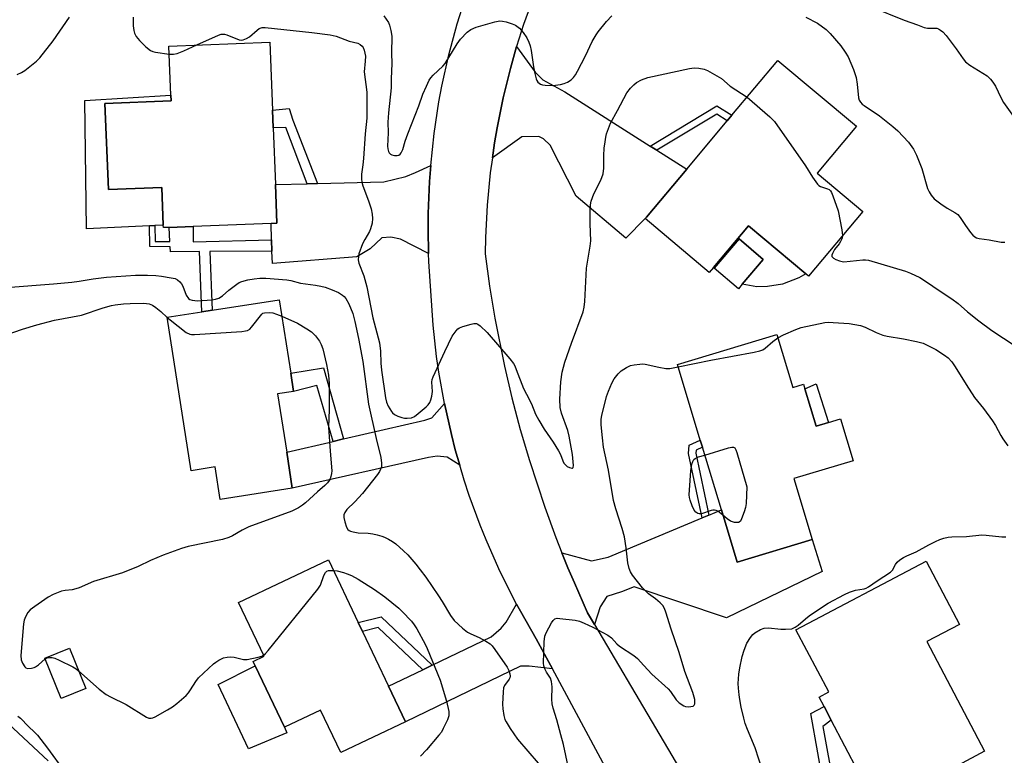
# Model space of a CAD drawing. Units: inches. Extents: x 1291765 to 1297765, y 545449 to 549449.
# Drawn here: x 1293205 to 1293507, y 548447 to 548673 of the extents above; entities that cross this region are included whole.
import ezdxf

# ---------------------------------------------------------------- set-up
doc = ezdxf.new("R2010")
doc.units = ezdxf.units.IN
doc.header["$MEASUREMENT"] = 0
for name, color, linetype in [('BLDG-Footprint', 5, 'Continuous'), ('CULTRL-Pad', 6, 'Continuous'), ('NTRL-Trees', 3, 'Continuous'), ('TRANS-Driveway', 251, 'Continuous'), ('TRANS-Non Street Sidewalk', 7, 'Continuous'), ('TRANS-Road', 130, 'Continuous'), ('Undefined', 1, 'Continuous')]:
    doc.layers.add(name, color=color, linetype=linetype)

msp = doc.modelspace()

# ---------------------------------------------------------------- linework, layer by layer
at = {"layer": 'BLDG-Footprint'}
for points, elevation in [([(1293283.09, 548622.21), (1293283.56, 548610.33), (1293281.73, 548610.26), (1293257.86, 548609.31), (1293250.51, 548609.02), (1293248.71, 548608.95), (1293248.68, 548609.75), (1293248.22, 548621.3), (1293231.85, 548620.65), (1293230.8, 548646.99), (1293251.11, 548647.79), (1293251.04, 548649.52), (1293250.44, 548664.63), (1293281.35, 548665.86), (1293282.18, 548644.94), (1293282.39, 548639.6)], 437.87), ([(1293463.14, 548613.93), (1293446.52, 548594.11), (1293445.73, 548594.77), (1293428.13, 548609.54), (1293417.4, 548596.76), (1293416.1, 548595.21), (1293396.43, 548611.72), (1293396.83, 548612.16), (1293409.18, 548626.88), (1293421.62, 548641.71), (1293423.02, 548643.39), (1293437.15, 548660.22), (1293461.23, 548640.02), (1293449.18, 548625.64)], 436.24), ([(1293426.18, 548591.59), (1293425.03, 548590.23), (1293417.62, 548596.56), (1293425.25, 548605.49), (1293432.65, 548599.16)], 437.19), ([(1293286.53, 548540.15), (1293288.26, 548529.1), (1293266.17, 548525.65), (1293264.62, 548535.58), (1293257.24, 548534.43), (1293249.9, 548581.48), (1293260.52, 548583.14), (1293263.65, 548583.62), (1293284.26, 548586.84), (1293287.77, 548564.33), (1293288.64, 548558.77), (1293283.75, 548558.01)], 441.19), ([(1293436.81, 548576.17), (1293441.7, 548559.93), (1293445.04, 548560.93), (1293445.44, 548559.58), (1293448.89, 548548.14), (1293452.63, 548549.26), (1293456.36, 548550.39), (1293460.24, 548537.52), (1293441.98, 548532.02), (1293447.61, 548513.34), (1293424.63, 548506.41), (1293419.8, 548522.44), (1293414, 548541.67), (1293413.35, 548543.85), (1293406.37, 548567)], 439.75), ([(1293317.76, 548468.36), (1293322.94, 548457.48), (1293303.11, 548448.04), (1293296.91, 548461.06), (1293285.84, 548455.79), (1293276.89, 548474.6), (1293276.25, 548475.95), (1293279.61, 548477.55), (1293271.76, 548494.03), (1293299.3, 548507.14), (1293308.44, 548487.94), (1293309.75, 548485.19)], 440.61), ([(1293492.26, 548444.07), (1293467.63, 548431.11), (1293461.9, 548441.99), (1293453.51, 548457.95), (1293451.31, 548462.11), (1293449.77, 548465.05), (1293452.73, 548466.61), (1293442.68, 548485.71), (1293482.64, 548506.73), (1293492.85, 548487.32), (1293482.84, 548482.05), (1293500.53, 548448.42)], 441.28), ([(1293224.97, 548467.66), (1293217.39, 548464.58), (1293212.33, 548477), (1293219.92, 548480.08)], 440.43)]:
    msp.add_lwpolyline(points, close=True, dxfattribs=dict(at, elevation=elevation))
at = {"layer": 'CULTRL-Pad'}
for points in [[(1293230.8, 548646.99), (1293231.85, 548620.65), (1293248.22, 548621.3), (1293248.68, 548609.75), (1293246.1, 548609.62), (1293244.49, 548609.54), (1293225.12, 548608.57), (1293224.63, 548647.98), (1293251.04, 548649.52), (1293251.11, 548647.79)], [(1293428.13, 548609.54), (1293445.73, 548594.77), (1293443.56, 548593.55), (1293438.6, 548591.58), (1293433.92, 548590.94), (1293430.69, 548590.76), (1293426.18, 548591.59), (1293432.65, 548599.16), (1293425.25, 548605.49), (1293417.62, 548596.56), (1293417.4, 548596.76)], [(1293452.63, 548549.26), (1293448.89, 548548.14), (1293445.44, 548559.58), (1293448.91, 548561.05)], [(1293286.62, 548454.12), (1293274.83, 548449.2), (1293265.55, 548468.94), (1293276.89, 548474.6), (1293285.84, 548455.79)]]:
    msp.add_lwpolyline(points, close=True, dxfattribs=at)
at = {"layer": 'NTRL-Trees'}
msp.add_polyline3d([(1293179.66, 548476.86, 0), (1293213.4, 548445.53, 0)], dxfattribs=at)
at = {"layer": 'TRANS-Driveway'}
for points in [[(1293397.97, 548633.98), (1293400.01, 548632.69), (1293409.18, 548626.88), (1293396.83, 548612.16), (1293396.43, 548611.72), (1293390.5, 548605.7), (1293375.31, 548618.56), (1293367.34, 548634.22), (1293365.26, 548636.21), (1293363.83, 548636.88), (1293358.59, 548636.8), (1293349.59, 548630.39), (1293350.28, 548635), (1293351.07, 548639.59), (1293351.95, 548644.17), (1293352.92, 548648.73), (1293353.98, 548653.27), (1293355.13, 548657.79), (1293356.37, 548662.28), (1293357.03, 548664.51), (1293362.71, 548656.67), (1293365.05, 548654.29), (1293371.83, 548650.55)], [(1293330.05, 548601.03), (1293321.42, 548605.45), (1293318.46, 548606.03), (1293315.71, 548605.84), (1293312.16, 548602.47), (1293308.08, 548599.99), (1293282.14, 548597.94), (1293282.01, 548601.78), (1293281.9, 548605.22), (1293281.73, 548610.26), (1293283.56, 548610.33), (1293283.09, 548622.21), (1293292.77, 548622.43), (1293295.96, 548622.5), (1293316.32, 548622.95), (1293323.04, 548624.65), (1293326.01, 548625.82), (1293330.68, 548628.05), (1293330.35, 548623.14), (1293330.09, 548618.24), (1293329.94, 548613.32), (1293329.87, 548608.41)], [(1293339.58, 548536.16), (1293335.74, 548538.64), (1293332.69, 548538.86), (1293330.03, 548538.5), (1293288.26, 548529.1), (1293286.53, 548540.15), (1293300.78, 548543.44), (1293303.93, 548544.17), (1293328.85, 548549.93), (1293331.03, 548550.7), (1293334.9, 548555.02), (1293337.02, 548545.54), (1293338.23, 548540.83)], [(1293380.88, 548487.31), (1293378.76, 548490.9), (1293374.74, 548500.04), (1293372.78, 548504.64), (1293370.91, 548509.27), (1293379.94, 548506.79), (1293385.08, 548507.94), (1293413.87, 548519.96), (1293415.98, 548520.84), (1293419.8, 548522.44), (1293424.63, 548506.41), (1293447.61, 548513.34), (1293450.71, 548503.52), (1293421.35, 548489.36), (1293393.12, 548498.83), (1293389.18, 548497.36), (1293384.65, 548495.9), (1293382.65, 548492.76)], [(1293368.05, 548473.68), (1293360.83, 548474.55), (1293358.26, 548474.48), (1293322.94, 548457.48), (1293317.76, 548468.36), (1293328.25, 548473.42), (1293331.11, 548474.8), (1293349.19, 548483.53), (1293352.27, 548486.16), (1293353.86, 548488.01), (1293357.04, 548493.5), (1293358.22, 548491.38), (1293363.07, 548482.95)]]:
    msp.add_lwpolyline(points, close=True, dxfattribs=at)
at = {"layer": 'TRANS-Non Street Sidewalk'}
for points in [[(1293295.96, 548622.5), (1293292.77, 548622.43), (1293286.22, 548639.63), (1293282.39, 548639.6), (1293282.18, 548644.95), (1293287.27, 548645.44), (1293288.44, 548641.94)], [(1293400.01, 548632.69), (1293397.97, 548633.98), (1293418.4, 548646.32), (1293423.02, 548643.39), (1293421.62, 548641.71), (1293418.37, 548643.77)], [(1293281.9, 548605.22), (1293282.01, 548601.78), (1293262.97, 548601.63), (1293263.65, 548583.62), (1293260.52, 548583.14), (1293259.83, 548601.6), (1293250.88, 548601.53), (1293250.8, 548603.1), (1293244.58, 548603.13), (1293244.49, 548609.54), (1293246.1, 548609.62), (1293246.17, 548604.73), (1293250.72, 548604.71), (1293250.51, 548609.02), (1293257.86, 548609.31), (1293257.85, 548604.65)], [(1293303.93, 548544.17), (1293300.78, 548543.44), (1293295.74, 548560.6), (1293288.64, 548558.77), (1293287.77, 548564.33), (1293297.77, 548565.93)], [(1293415.98, 548520.84), (1293413.87, 548519.96), (1293409.71, 548539.71), (1293409.93, 548542.25), (1293413.35, 548543.85), (1293414, 548541.67), (1293412.06, 548540.76), (1293411.98, 548539.85)], [(1293331.11, 548474.8), (1293328.25, 548473.42), (1293314.6, 548486.35), (1293309.75, 548485.19), (1293308.44, 548487.94), (1293315.48, 548489.62)], [(1293454.25, 548437.48), (1293451.49, 548435.85), (1293447.21, 548460.04), (1293451.31, 548462.11), (1293453.51, 548457.95), (1293450.96, 548456.05)]]:
    msp.add_lwpolyline(points, close=True, dxfattribs=at)
at = {"layer": 'TRANS-Road'}
for points in [[(1293374.03, 548711.9, 0), (1293359.11, 548671.19, 0), (1293357.03, 548664.51, 0), (1293356.37, 548662.28, 0), (1293355.13, 548657.79, 0), (1293353.98, 548653.27, 0), (1293352.92, 548648.73, 0), (1293351.95, 548644.17, 0), (1293351.07, 548639.59, 0), (1293350.28, 548635, 0), (1293349.59, 548630.39, 0), (1293348.96, 548625.77, 0), (1293347.99, 548615.86, 0), (1293347.45, 548605.92, 0), (1293347.34, 548600.94, 0), (1293348.71, 548591.04, 0), (1293350.35, 548581.19, 0), (1293353.3, 548566.5, 0), (1293355.59, 548556.78, 0), (1293358.14, 548547.12, 0), (1293360.95, 548537.53, 0), (1293365.64, 548523.3, 0), (1293369.08, 548513.92, 0), (1293370.91, 548509.27, 0), (1293372.78, 548504.64, 0), (1293374.74, 548500.04, 0), (1293378.76, 548490.9, 0), (1293380.88, 548487.31, 0), (1293418.36, 548423.99, 0)], [(1293392.34, 548428.46, 0), (1293368.05, 548473.68, 0), (1293363.07, 548482.95, 0), (1293358.22, 548491.38, 0), (1293357.04, 548493.5, 0), (1293355.89, 548495.64, 0), (1293351.58, 548504.35, 0), (1293347.65, 548513.24, 0), (1293345.83, 548517.75, 0), (1293342.49, 548526.88, 0), (1293340.97, 548531.5, 0), (1293339.58, 548536.16, 0), (1293338.23, 548540.83, 0), (1293337.02, 548545.54, 0), (1293334.9, 548555.02, 0), (1293333.21, 548564.6, 0), (1293332.51, 548569.41, 0), (1293331.45, 548579.07, 0), (1293330.12, 548598.58, 0), (1293330.05, 548601.03, 0), (1293329.87, 548608.41, 0), (1293329.94, 548613.32, 0), (1293330.09, 548618.24, 0), (1293330.35, 548623.14, 0), (1293330.68, 548628.05, 0), (1293331.73, 548637.82, 0), (1293333.22, 548647.54, 0), (1293334.12, 548652.37, 0), (1293336.24, 548661.97, 0), (1293338.79, 548671.47, 0), (1293341.76, 548680.85, 0)]]:
    msp.add_polyline3d(points, dxfattribs=at)
at = {"layer": 'Undefined'}
for points, elevation in [([(1293465.7, 548676.65), (1293475.82, 548672.54), (1293479.95, 548671.14), (1293482, 548670.3), (1293483.02, 548670.14), (1293485.31, 548670.15), (1293485.86, 548670.06), (1293486.34, 548669.87), (1293487.02, 548669.47), (1293487.66, 548668.97), (1293488.71, 548667.83), (1293491.77, 548663.81), (1293493.92, 548660.69), (1293494.64, 548659.81), (1293496.03, 548658.76), (1293501.26, 548655.45), (1293502.36, 548654.5), (1293503.05, 548653.56), (1293503.81, 548652.29), (1293505.48, 548648.86), (1293506.31, 548647.35), (1293509.38, 548642.99)], 432), ([(1293203.89, 548655.92), (1293205.26, 548656.47), (1293206.23, 548657.08), (1293209.78, 548660), (1293210.82, 548660.99), (1293214.98, 548666.23), (1293219.99, 548673.46)], 436), ([(1293239.42, 548673.45), (1293239.47, 548670.79), (1293239.63, 548669.35), (1293239.84, 548668.53), (1293240.35, 548667.59), (1293241.38, 548666.28), (1293243.33, 548664.4), (1293244.82, 548663.25), (1293245.53, 548662.92), (1293246.35, 548662.72), (1293250.53, 548662.17)], 436), ([(1293316.36, 548673.93), (1293317.72, 548671.8), (1293318.08, 548671.03), (1293318.51, 548669.35), (1293318.75, 548667.62), (1293318.67, 548662.44), (1293318.79, 548659.28), (1293318.55, 548654.53), (1293318.52, 548651.78), (1293317.78, 548644.19), (1293317.59, 548641.26), (1293317.61, 548638.02), (1293317.48, 548633.9), (1293317.53, 548633.1), (1293317.73, 548632.33), (1293317.99, 548631.86), (1293318.35, 548631.48), (1293318.82, 548631.24), (1293319.62, 548631.07), (1293320.43, 548631.06), (1293320.93, 548631.19), (1293321.33, 548631.47), (1293321.66, 548631.87), (1293322.12, 548632.92), (1293322.88, 548635.51), (1293323.66, 548637.71), (1293327, 548646.31), (1293328.31, 548649.91), (1293329.36, 548652.33), (1293330.26, 548654.16), (1293330.72, 548654.87), (1293331.45, 548655.71), (1293334.39, 548658.44), (1293335.13, 548659.28), (1293338.81, 548665.29), (1293339.81, 548666.7), (1293341.87, 548668.84), (1293343.01, 548669.75), (1293344.65, 548670.39), (1293350.4, 548672.02), (1293351.84, 548672.32), (1293352.68, 548672.28), (1293353.78, 548672.04), (1293355.71, 548671.45), (1293356.73, 548671), (1293357.87, 548670.06), (1293359.07, 548668.73), (1293360.14, 548667.11), (1293360.77, 548665.86), (1293361.15, 548664.73), (1293361.52, 548663.28), (1293362.16, 548658.24), (1293362.58, 548656.24), (1293363.03, 548654.56), (1293363.24, 548654.04), (1293363.54, 548653.58), (1293363.93, 548653.21), (1293364.39, 548652.93), (1293364.92, 548652.76), (1293365.76, 548652.62), (1293368.1, 548652.52), (1293370.44, 548652.84), (1293371.58, 548653.13), (1293372.63, 548653.56), (1293373.77, 548654.28), (1293374.49, 548654.99), (1293375.09, 548655.84), (1293375.68, 548656.88), (1293378.14, 548661.66), (1293380.24, 548665.99), (1293381.41, 548668.04), (1293382.05, 548669.02), (1293384.63, 548672.14), (1293386.19, 548673.86)], 434), ([(1293445.66, 548673.5), (1293449.27, 548671.63), (1293451.91, 548669.7), (1293453.12, 548668.48), (1293456.39, 548664.66), (1293457.78, 548662.79), (1293458.68, 548661.27), (1293460.34, 548657.44), (1293461.13, 548654.96), (1293461.48, 548652.96), (1293461.86, 548648.74), (1293462.08, 548648.01), (1293462.42, 548647.41), (1293462.93, 548646.86), (1293463.54, 548646.38), (1293468.28, 548643.27), (1293472.41, 548639.98), (1293473.93, 548638.59), (1293477.17, 548635.12), (1293478.7, 548632.98), (1293479.67, 548631.19), (1293481.28, 548627.09), (1293482.99, 548620.96), (1293483.48, 548619.9), (1293484.1, 548618.91), (1293485.04, 548617.83), (1293487.09, 548616.25), (1293488.99, 548614.93), (1293491.42, 548613.61), (1293492.33, 548612.96), (1293493.06, 548612.09), (1293494.62, 548609.65), (1293496.15, 548607.5), (1293496.88, 548606.62), (1293497.53, 548606.11), (1293498.02, 548605.88), (1293498.82, 548605.67), (1293501.93, 548605.2), (1293505.61, 548604.53), (1293506.77, 548604.53)], 434), ([(1293259.01, 548664.97), (1293265.59, 548667.94), (1293266.41, 548668.22), (1293266.95, 548668.31), (1293267.46, 548668.28), (1293268.2, 548668.09), (1293271.93, 548666.53), (1293272.72, 548666.4), (1293273.21, 548666.49), (1293274.18, 548666.92), (1293275.12, 548667.5), (1293277.43, 548669.53), (1293278.1, 548669.98), (1293279.06, 548670.29), (1293279.9, 548670.35), (1293294.26, 548668.81), (1293299.82, 548668.08), (1293301.66, 548667.61), (1293305.68, 548666.13), (1293308.31, 548665.46), (1293309.04, 548665.07), (1293309.66, 548664.56), (1293309.97, 548664.13), (1293310.27, 548663.39), (1293310.66, 548661.49), (1293310.64, 548660), (1293310.29, 548656.73), (1293311.07, 548650.48), (1293311.14, 548644.28), (1293311.08, 548642.51), (1293310.63, 548637.72), (1293310.12, 548630.18), (1293309.91, 548628.21), (1293309.47, 548625.39), (1293309.44, 548623.97), (1293309.56, 548622.85), (1293309.83, 548621.76), (1293311.59, 548617.22), (1293312.46, 548614.68), (1293312.78, 548613.07), (1293312.89, 548611.72), (1293312.7, 548610.28), (1293312.26, 548608.59), (1293311.89, 548607.8), (1293310.44, 548605.33), (1293309.82, 548604.03), (1293308.7, 548600.92), (1293308.51, 548600.11), (1293308.44, 548599.12), (1293308.65, 548598.04), (1293310.14, 548594.19), (1293311.1, 548590.83), (1293312.93, 548581.33), (1293314.94, 548573.68), (1293315.33, 548571.04), (1293315.39, 548567.44), (1293315.6, 548565.25), (1293316.84, 548556.82), (1293317.17, 548555.45), (1293317.65, 548554.25), (1293318.66, 548552.56), (1293319.02, 548552.14), (1293319.58, 548551.69), (1293320.56, 548551.21), (1293321.87, 548550.74), (1293322.67, 548550.57), (1293323.46, 548550.52), (1293324.75, 548550.65), (1293325.73, 548551.08), (1293326.89, 548551.94), (1293329.34, 548554.05), (1293329.94, 548554.66), (1293330.43, 548555.36), (1293330.75, 548556.16), (1293331.06, 548557.3), (1293331.24, 548558.74), (1293331.08, 548561.57), (1293331.18, 548562.4), (1293331.44, 548563.22), (1293335, 548570.97), (1293337.26, 548575.64), (1293338.45, 548577.33), (1293339.05, 548577.96), (1293339.51, 548578.28), (1293340.56, 548578.7), (1293343.08, 548579.41), (1293343.9, 548579.56), (1293344.68, 548579.55), (1293345.17, 548579.34), (1293345.86, 548578.84), (1293348.03, 548576.78), (1293354.95, 548568.73), (1293356.03, 548567.35), (1293356.47, 548566.59), (1293356.94, 548565.51), (1293359.16, 548559.66), (1293360.03, 548557.86), (1293361.6, 548554.97), (1293362.86, 548551.78), (1293363.81, 548549.93), (1293365.5, 548547.17), (1293368.24, 548543.18), (1293369.87, 548540.58), (1293370.51, 548539.36), (1293371.19, 548537.47), (1293371.53, 548536.76), (1293372.07, 548536.1), (1293372.51, 548535.76), (1293373.25, 548535.4), (1293373.94, 548535.23), (1293374.13, 548535.25), (1293374.36, 548535.41), (1293374.45, 548536.08), (1293374.16, 548539.4), (1293373.19, 548545), (1293372.75, 548546.81), (1293370.83, 548552.12), (1293370.39, 548553.8), (1293370.29, 548556.4), (1293370.54, 548561.68), (1293371, 548564.68), (1293371.84, 548567.73), (1293373.82, 548573.5), (1293377.39, 548583.19), (1293377.79, 548584.56), (1293377.98, 548586.27), (1293378.49, 548596.56), (1293379.62, 548603.32), (1293379.8, 548604.94), (1293379.6, 548610.17), (1293379.56, 548614.22), (1293379.65, 548615.94), (1293379.93, 548617.09), (1293380.7, 548619.34), (1293382.9, 548623.54), (1293383.53, 548625.48), (1293383.81, 548627.18), (1293383.72, 548631.06), (1293383.87, 548633.31), (1293384.13, 548635.27), (1293384.36, 548636.65), (1293384.63, 548637.75), (1293385.82, 548640.98), (1293387.98, 548644.87), (1293390.81, 548650.29), (1293391.96, 548651.75), (1293392.95, 548652.71), (1293393.8, 548653.41), (1293395.32, 548654.26), (1293397.24, 548655), (1293410.02, 548657.72), (1293411.47, 548657.91), (1293412.88, 548657.83), (1293414.56, 548657.53), (1293415.6, 548657.12), (1293419.8, 548654.66), (1293422.53, 548652.35), (1293427.71, 548648.97)], 436), ([(1293250.53, 548662.17), (1293251.81, 548662.11), (1293252.9, 548662.33), (1293255.03, 548663.16), (1293259.01, 548664.97)], 436), ([(1293427.71, 548648.97), (1293434.63, 548642.93), (1293436.1, 548641.48), (1293445.58, 548627.87), (1293447.75, 548624.39), (1293449.32, 548622.26), (1293449.73, 548621.88), (1293450.2, 548621.61), (1293452.38, 548620.89), (1293452.86, 548620.61), (1293453.25, 548620.23), (1293453.54, 548619.75), (1293454.01, 548618.68), (1293455.61, 548614.16), (1293456.7, 548608.33), (1293456.91, 548606.5)], 436), ([(1293456.91, 548606.5), (1293456.81, 548605.77), (1293456.37, 548604.75), (1293455.91, 548604.02), (1293454.49, 548602.21), (1293453.84, 548600.98), (1293453.7, 548600.52), (1293453.72, 548600.11), (1293454.17, 548599.62), (1293454.89, 548599.24), (1293455.99, 548598.8), (1293456.83, 548598.56), (1293457.39, 548598.49), (1293463.16, 548599.06), (1293464.04, 548599.08), (1293464.88, 548598.97), (1293476.23, 548595.63), (1293477.83, 548595), (1293480.64, 548593.63), (1293482.1, 548592.74), (1293487.17, 548589.28), (1293490.51, 548587.18), (1293492.37, 548585.71), (1293495.24, 548583.18), (1293498.71, 548580.34), (1293502.71, 548577.42), (1293509.89, 548572.72)], 436), ([(1293200.5, 548590.58), (1293215.08, 548591.7), (1293220.63, 548592.24), (1293222.93, 548592.55), (1293227.19, 548593.27), (1293231.32, 548593.75), (1293234.27, 548594), (1293240.18, 548594.34), (1293243.9, 548594.4), (1293246.45, 548594.29), (1293248.19, 548594.12), (1293251.16, 548593.62), (1293252.31, 548593.32), (1293253.08, 548592.93), (1293253.76, 548592.39), (1293254.29, 548591.73), (1293254.67, 548590.97), (1293255.75, 548588.29), (1293256.46, 548587.23), (1293256.86, 548586.95), (1293257.58, 548586.69), (1293259.21, 548586.5), (1293263.63, 548586.8), (1293264.73, 548587.01), (1293265.76, 548587.36), (1293266.84, 548588.05), (1293268.81, 548589.74), (1293271.28, 548591.66), (1293271.99, 548592.11), (1293272.75, 548592.44), (1293274.64, 548592.93), (1293276.58, 548593.3), (1293278.33, 548593.47), (1293280.16, 548593.49), (1293286.6, 548592.96), (1293287.76, 548592.74), (1293290.79, 548591.95), (1293295.38, 548591.35), (1293297, 548591.06), (1293298.34, 548590.68), (1293300.47, 548589.92), (1293302.37, 548589.05), (1293303.65, 548588.3), (1293304.2, 548587.81), (1293304.69, 548587.23), (1293305.63, 548585.55), (1293306.79, 548582.59), (1293307.45, 548580.18), (1293308.55, 548575.02), (1293309.83, 548567.97), (1293311.66, 548554.83), (1293313.97, 548544.32), (1293315.4, 548538.53), (1293315.64, 548536.79), (1293315.55, 548535.61), (1293315.34, 548534.88), (1293315, 548534.19), (1293314.35, 548533.23), (1293309.74, 548527.5), (1293307.43, 548524.92), (1293304.99, 548522.5), (1293304.33, 548521.63), (1293304.05, 548520.92), (1293304.02, 548520.14), (1293304.34, 548518.76), (1293304.91, 548517.14), (1293305.3, 548516.45), (1293305.66, 548516.12), (1293306.11, 548515.9), (1293306.87, 548515.66), (1293308.49, 548515.37), (1293311.48, 548515.25), (1293312.9, 548515.1), (1293314.31, 548514.81), (1293315.69, 548514.42), (1293316.49, 548514.11), (1293317.77, 548513.44), (1293319.02, 548512.7), (1293319.96, 548512.01), (1293322.39, 548509.86), (1293323.65, 548508.63), (1293326.08, 548505.82), (1293327.49, 548504.06), (1293329.16, 548501.79), (1293333.11, 548496.08), (1293334.23, 548494.34), (1293336.77, 548490.08), (1293337.92, 548488.55), (1293340.47, 548486.22), (1293342.02, 548484.94), (1293342.98, 548484.4), (1293345.54, 548483.26), (1293347.64, 548482.17), (1293348.87, 548481.4), (1293349.5, 548480.8), (1293350.39, 548479.62), (1293354.12, 548474.22), (1293354.65, 548473.2), (1293354.94, 548472.2), (1293355.01, 548471.45), (1293354.94, 548470.99), (1293354.72, 548470.55), (1293353.3, 548468.61), (1293353.03, 548467.84), (1293352.88, 548466.69), (1293352.71, 548462.87), (1293352.76, 548461.4), (1293353.11, 548459.36), (1293353.45, 548458.22), (1293353.79, 548457.42), (1293355.02, 548455.46), (1293357.33, 548452.12), (1293363.66, 548444.8)], 438), ([(1293200.22, 548576), (1293205.55, 548577.84), (1293209.88, 548579.2), (1293215.35, 548580.56), (1293223.6, 548582.15), (1293230.28, 548584.37), (1293232.78, 548585.05), (1293233.9, 548585.28), (1293236.47, 548585.6), (1293238.51, 548585.72), (1293242.66, 548585.77), (1293243.53, 548585.72), (1293244.37, 548585.55), (1293245.42, 548585.14), (1293246.39, 548584.5), (1293247.99, 548583.2), (1293249.91, 548581.43)], 440), ([(1293285.05, 548581.77), (1293289.89, 548579.66), (1293292.66, 548577.97), (1293294.13, 548576.98), (1293295.37, 548575.74), (1293296.64, 548574.13), (1293297.15, 548573.16), (1293297.6, 548571.81), (1293298.78, 548567.05), (1293299.3, 548563.73), (1293299.54, 548561.18), (1293299.53, 548553.18), (1293299.4, 548547.84), (1293299.84, 548540.41), (1293300.34, 548534.43), (1293300.29, 548533.55), (1293300.11, 548532.71), (1293299.83, 548531.91), (1293299.55, 548531.41), (1293299.03, 548530.73), (1293298.23, 548529.9), (1293295.97, 548527.98), (1293292.3, 548524.59), (1293291.39, 548523.85), (1293290.17, 548523.05), (1293288.08, 548522.09), (1293274.95, 548517.19), (1293272.91, 548516.2), (1293269.95, 548514.49), (1293268.8, 548513.94), (1293266.84, 548513.39), (1293256.35, 548511.16), (1293254.24, 548510.56), (1293248.62, 548508.52), (1293244.76, 548506.88), (1293240.96, 548505.07), (1293236.16, 548503.13), (1293227.31, 548500.47), (1293222.92, 548498.56), (1293221.88, 548498.18), (1293220.74, 548497.96), (1293218.57, 548497.73), (1293217.46, 548497.48), (1293214.98, 548496.51), (1293213.43, 548495.66), (1293209.3, 548492.85), (1293207.9, 548491.81), (1293207.17, 548490.95), (1293206.5, 548489.69), (1293206.08, 548488.63), (1293205.84, 548487.5), (1293205.06, 548477.81), (1293205.11, 548476.49), (1293205.49, 548475.43), (1293206.21, 548474.28), (1293206.59, 548473.98), (1293207.03, 548473.85), (1293208.3, 548473.92), (1293209.08, 548474.12), (1293209.55, 548474.34), (1293210.42, 548474.97), (1293212.44, 548476.73)], 440), ([(1293249.91, 548581.43), (1293250.79, 548580.66), (1293255.73, 548576.84), (1293256.87, 548576.32), (1293257.35, 548576.21), (1293258.22, 548576.15), (1293272.79, 548577.15), (1293273.95, 548577.28), (1293274.49, 548577.43), (1293275.19, 548577.85), (1293275.79, 548578.46), (1293278.88, 548582.46), (1293279.26, 548582.71), (1293279.76, 548582.85), (1293281.16, 548582.94), (1293282.31, 548582.83), (1293283.39, 548582.48), (1293285.05, 548581.77)], 440), ([(1293437.09, 548575.22), (1293438.81, 548576.09), (1293442.64, 548577.76), (1293444.3, 548578.37), (1293451.54, 548579.88), (1293452.69, 548579.97), (1293454.12, 548579.92), (1293458.98, 548579.53), (1293462.51, 548578.92), (1293463.94, 548578.43), (1293467.22, 548576.78), (1293469.27, 548575.98), (1293470.69, 548575.68), (1293475.61, 548574.92), (1293479.65, 548574.05), (1293481.63, 548573.5), (1293483.77, 548572.57), (1293485.58, 548571.63), (1293488.21, 548569.87), (1293489.35, 548569), (1293490.48, 548567.78), (1293491.48, 548566.32), (1293494.89, 548560.83), (1293497.45, 548556.89), (1293500.15, 548553.48), (1293502.9, 548549.76), (1293503.82, 548548.29), (1293505.47, 548545.24), (1293506.08, 548544.24), (1293507.67, 548542.08)], 438), ([(1293406.6, 548566.25), (1293416.55, 548568.28), (1293429.83, 548570.74), (1293431.58, 548571.14), (1293432.56, 548571.54), (1293433.24, 548571.97), (1293435.54, 548574.06), (1293437.09, 548575.22)], 438), ([(1293372.81, 548443.8), (1293371.41, 548450.55), (1293370.55, 548453.52), (1293369.36, 548458.04), (1293368.26, 548461.62), (1293367.94, 548462.95), (1293367.83, 548464.37), (1293367.96, 548468.22), (1293367.74, 548469.86), (1293367.37, 548470.87), (1293366.19, 548472.73), (1293365.79, 548473.49), (1293365.42, 548474.59), (1293365.3, 548475.45), (1293365.49, 548481.97), (1293365.7, 548483.71), (1293366.11, 548484.77), (1293367.74, 548487.85), (1293368.19, 548488.54), (1293368.74, 548489.04), (1293369.47, 548489.2), (1293370.3, 548489.16), (1293374.95, 548488.58), (1293376.36, 548488.3), (1293377.73, 548487.75), (1293380.41, 548486.44), (1293385, 548484.01), (1293386.12, 548483.2), (1293387.75, 548481.39), (1293388.56, 548480.65), (1293392.93, 548477.77), (1293394.05, 548476.86), (1293396.06, 548474.77), (1293398.52, 548472.04), (1293403.5, 548467.6), (1293404.23, 548466.71), (1293405.91, 548464.23), (1293406.89, 548463.29), (1293408.3, 548462.38), (1293408.82, 548462.2), (1293409.65, 548462.09), (1293410.47, 548462.11), (1293411.17, 548462.28), (1293411.47, 548462.56), (1293411.63, 548462.98), (1293411.69, 548463.47), (1293411.63, 548464.29), (1293411.09, 548466.44), (1293408.62, 548472.84), (1293406.85, 548478.75), (1293404.44, 548485.86), (1293402.8, 548491.1), (1293402.39, 548492.17), (1293401.82, 548493.1), (1293401.08, 548493.92), (1293399.57, 548495.19), (1293397.44, 548496.67), (1293395.63, 548498.56), (1293392.52, 548502.45), (1293391.94, 548503.46), (1293391.53, 548504.51), (1293391.1, 548506.15), (1293390.66, 548510.75), (1293390.06, 548514.22), (1293389.35, 548516.73), (1293387.42, 548522.74), (1293386.78, 548525.29), (1293385.19, 548534.65), (1293383.71, 548541.67), (1293383.31, 548544.48), (1293382.94, 548548.48), (1293382.99, 548550.21), (1293383.14, 548551.36), (1293384.63, 548557.16), (1293385.16, 548558.87), (1293386.23, 548561.32), (1293386.93, 548562.6), (1293388.12, 548564.1), (1293389.12, 548565.03), (1293390.75, 548566.09), (1293391.98, 548566.7), (1293393.09, 548566.95), (1293394.8, 548567.15), (1293395.65, 548567.18), (1293396.49, 548567.11), (1293400.62, 548566.18), (1293402.8, 548565.81), (1293404.05, 548565.82), (1293406.6, 548566.25)], 438), ([(1293414.74, 548539.22), (1293421.97, 548541.41), (1293423.05, 548541.66), (1293423.52, 548541.66), (1293423.89, 548541.46), (1293424.26, 548540.83), (1293424.53, 548540.03), (1293427.58, 548529.49), (1293427.38, 548524.4), (1293427.24, 548523.17), (1293426.83, 548521.8), (1293426.01, 548519.65), (1293425.63, 548518.97), (1293425.29, 548518.66), (1293425.09, 548518.58), (1293424.64, 548518.52), (1293423.87, 548518.61), (1293422.59, 548519.01), (1293421.63, 548519.66), (1293420.29, 548520.8)], 440), ([(1293420.29, 548520.8), (1293418.69, 548522.06), (1293418.21, 548522.27), (1293417.73, 548522.38), (1293417.23, 548522.38), (1293416.69, 548522.27), (1293413.75, 548521.26), (1293412.98, 548521.18), (1293412.54, 548521.29), (1293411.97, 548521.7), (1293411.5, 548522.39), (1293410.86, 548523.72), (1293410.2, 548525.37), (1293410.02, 548526.21), (1293409.98, 548527.08), (1293410.19, 548531.48), (1293410.45, 548534.36), (1293410.79, 548536.4), (1293411.01, 548537.22), (1293411.38, 548537.91), (1293411.79, 548538.22), (1293412.83, 548538.65), (1293414.74, 548539.22)], 440), ([(1293432.4, 548442.58), (1293430.14, 548449.48), (1293427.8, 548455.14), (1293427.13, 548456.98), (1293426.67, 548458.58), (1293425.91, 548461.99), (1293425.44, 548464.28), (1293425.23, 548465.74), (1293425.02, 548467.8), (1293424.97, 548469.25), (1293425.17, 548472.05), (1293425.47, 548474.04), (1293426.2, 548477.49), (1293426.79, 548479.43), (1293427.63, 548481.57), (1293428.69, 548483.32), (1293429.43, 548484.21), (1293430.1, 548484.75), (1293431.85, 548485.78), (1293432.9, 548486.18), (1293434.29, 548486.23), (1293438.03, 548485.87), (1293439.45, 548485.82), (1293441.37, 548486.01), (1293442.42, 548486.43), (1293443.4, 548487.07), (1293445.62, 548489.07), (1293446.76, 548489.95), (1293450.78, 548492.76), (1293452.53, 548493.83), (1293457.55, 548496.46), (1293459.13, 548497.19), (1293460.96, 548497.79), (1293463.62, 548498.24), (1293464.16, 548498.44), (1293464.91, 548498.86), (1293467.56, 548500.7), (1293471.63, 548503.32), (1293472.29, 548503.99), (1293473.24, 548505.71), (1293473.72, 548506.37), (1293474.53, 548507.08), (1293475.67, 548507.85), (1293476.66, 548508.36), (1293479.52, 548509.57), (1293483.38, 548511.69), (1293485.46, 548512.73), (1293486.76, 548513.31), (1293488.03, 548513.76), (1293489.35, 548514.07), (1293490.44, 548514.21), (1293494.97, 548514.28), (1293499.62, 548514.74), (1293501, 548514.69), (1293505.83, 548514.22), (1293506.98, 548514.18)], 440), ([(1293279.46, 548477.86), (1293280.07, 548478.38), (1293280.85, 548479.28), (1293296.11, 548498.16), (1293296.89, 548499.4), (1293297.92, 548502.31), (1293298.39, 548503.22), (1293298.87, 548503.64), (1293299.36, 548503.82), (1293300.85, 548503.9)], 440), ([(1293300.85, 548503.9), (1293301.96, 548503.75), (1293303.95, 548503.24), (1293305.05, 548502.87), (1293306.37, 548502.3), (1293308.47, 548501.21), (1293313.42, 548498.05), (1293316.62, 548495.77), (1293320.9, 548492.28), (1293321.98, 548491.28), (1293324.82, 548488.28), (1293325.64, 548487.2), (1293326.4, 548485.99), (1293328.96, 548481.27), (1293329.59, 548479.96), (1293333.62, 548470.23), (1293335.54, 548463.83), (1293336.23, 548460.63), (1293336.27, 548459.34), (1293335.86, 548458.04), (1293334.54, 548455.37), (1293333.95, 548454.34), (1293333.23, 548453.39), (1293329.36, 548448.85), (1293327.52, 548446.95)], 440), ([(1293212.44, 548476.73), (1293213.01, 548477.03), (1293213.81, 548477.2), (1293214.63, 548477.2), (1293215.45, 548477), (1293216.77, 548476.4), (1293220.94, 548474.27), (1293221.96, 548473.7), (1293222.75, 548473.13)], 440), ([(1293222.75, 548473.13), (1293228.99, 548467.49), (1293231.2, 548465.82), (1293232.48, 548465.12), (1293237.31, 548462.81), (1293243.54, 548458.88), (1293244.31, 548458.58), (1293244.93, 548458.53), (1293245.45, 548458.65), (1293246.22, 548458.99), (1293250.03, 548461.12), (1293251.51, 548462.03), (1293252.86, 548463.11), (1293255.67, 548465.57), (1293256.46, 548466.39), (1293257.09, 548467.29), (1293258.63, 548469.86), (1293259.51, 548470.94), (1293264.07, 548475.21), (1293264.77, 548475.77), (1293265.7, 548476.37), (1293267.19, 548477.05), (1293268.24, 548477.29), (1293269.31, 548477.41), (1293270.43, 548477.28), (1293273.27, 548476.59), (1293274.41, 548476.56), (1293277.82, 548477.25), (1293278.92, 548477.59), (1293279.46, 548477.86)], 440), ([(1293204.08, 548459.23), (1293204.93, 548458.57), (1293207.35, 548456.02), (1293209.25, 548454.3), (1293210.14, 548453.41), (1293213.23, 548449.42), (1293218.4, 548442.26)], 442)]:
    msp.add_lwpolyline(points, dxfattribs=dict(at, elevation=elevation))

doc.saveas('drawing.dxf')
